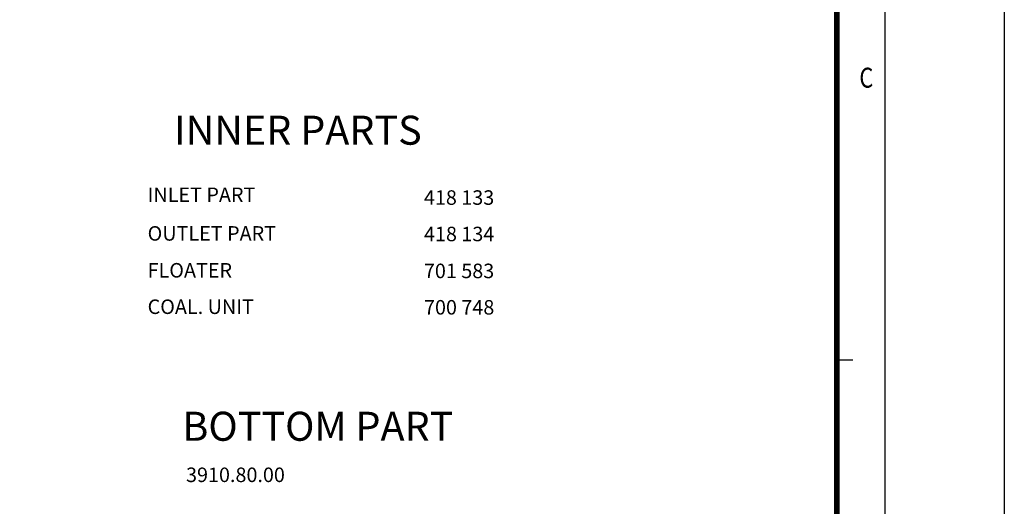
# Model space of a CAD drawing. Extents: x -2553 to 21400, y -375 to 16785.
# Drawn here: x 18005 to 21400, y 3699 to 5375 of the extents above; entities that cross this region are included whole.
import ezdxf

# ---------------------------------------------------------------- set-up
doc = ezdxf.new("R2010")
doc.units = 0
doc.header["$LTSCALE"] = 25
doc.header["$MEASUREMENT"] = 0
doc.linetypes.add('AUSGEZOGEN', pattern=[0])
doc.layers.get('0').update_dxf_attribs({"linetype": 'CONTINUOUS'})
doc.layers.add('AM_4', color=3, linetype='CONTINUOUS', lineweight=25)
doc.layers.add('AM_BOR', color=7, linetype='CONTINUOUS', lineweight=50)
doc.layers.add('KOPF', color=9, linetype='AUSGEZOGEN')
doc.styles.add('BEMSTIL', font='simplex', dxfattribs={"width": 0.8, "height": 3.5})
doc.styles.get("Standard").update_dxf_attribs({"font": 'SIMPLEX.SHX', "width": 0.8})

# ---------------------------------------------------------------- blocks, each defined once
blk = doc.blocks.new('RA_A1_AC')
at = {"layer": 'KOPF'}
for p, q in [((856, 609), (856, -15)), ((841, 594), (841, 0)), ((835, 151.5), (837, 151.5)), ((835, 151.5), (837, 151.5))]:
    blk.add_line(p, q, dxfattribs=at)
at = {"layer": 'KOPF', "const_width": 0.7}
blk.add_lwpolyline([(21, 6), (21, 588), (835, 588), (835, 6)], close=True, dxfattribs=at)
at = {"layer": 'KOPF', "style": 'BEMSTIL', "width": 0.8}
blk.add_text('C', height=2.5, dxfattribs=at).set_placement((837.83, 185.59))

msp = doc.modelspace()

# ---------------------------------------------------------------- block references
at = {"layer": 'AM_BOR', "xscale": 27.5, "yscale": 27.50000000000001, "zscale": 27.5}
msp.add_blockref('RA_A1_AC', (-2140, 37.5), dxfattribs=at)

# ---------------------------------------------------------------- texts
at = {"color": 3}
for s, p in [('INLET PART', (18446.1, 4747.2)), ('418 133', (19398.8, 4737.7)), ('OUTLET PART', (18446.1, 4614.2)), ('418 134', (19399.1, 4612.2)), ('FLOATER', (18446.1, 4487.1)), ('701 583', (19398.8, 4485)), ('COAL. UNIT', (18446.1, 4361.6)), ('700 748', (19399.1, 4359.6)), ('3910.80.00', (18578.6, 3782.6))]:
    msp.add_text(s, height=50, dxfattribs=at).set_placement(p)
at = {"layer": 'AM_4', "char_height": 100, "width": 1136.471, "attachment_point": 1}
for s, insert in [('{\\Fisocp.shx|c238;INNER PARTS}', (18537.5, 5044.7)), ('{\\Fisocp.shx|c0;BOTTOM PART}', (18565.9, 4024.8))]:
    msp.add_mtext(s, dxfattribs=dict(at, insert=insert))

doc.saveas('drawing.dxf')
